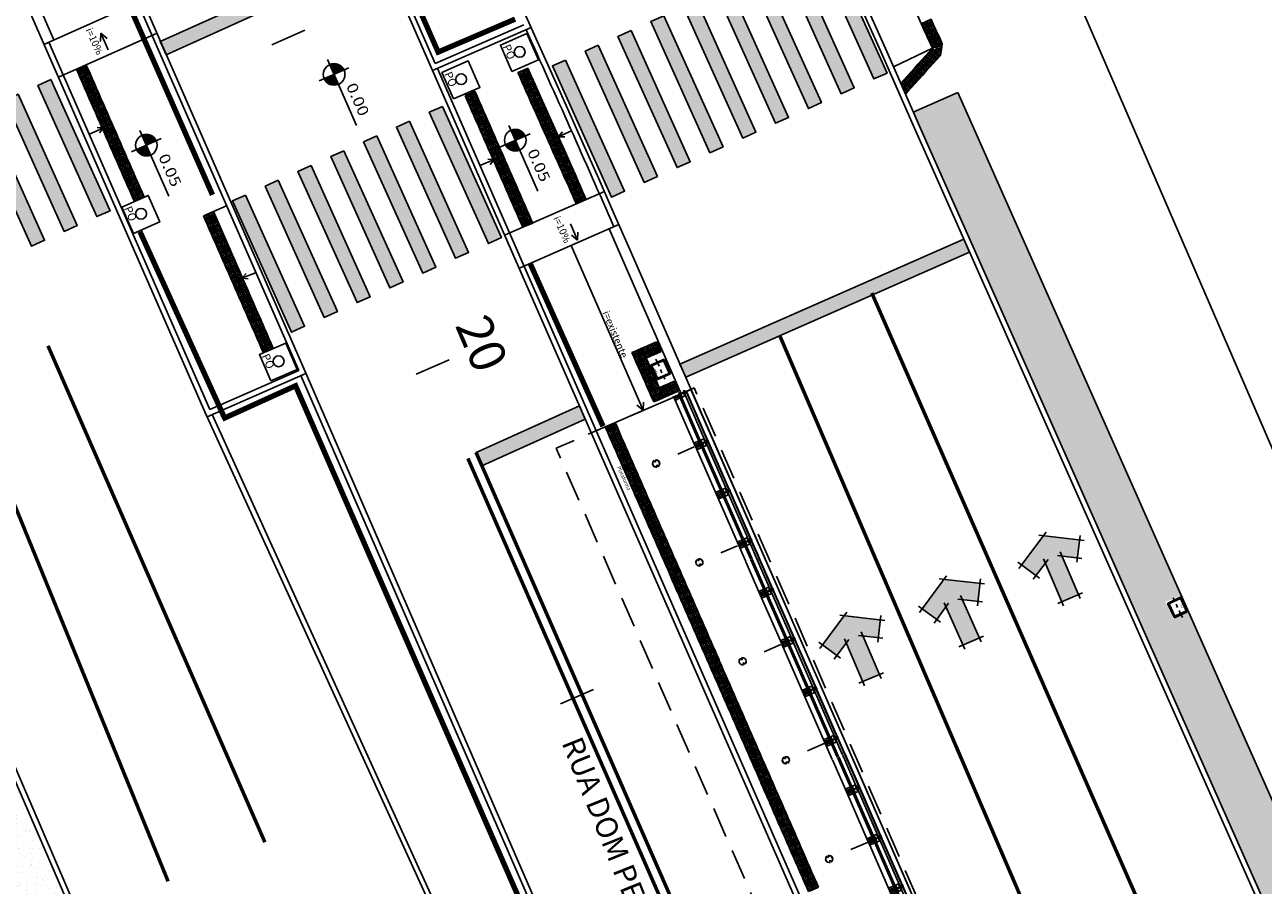
# Model space of a CAD drawing. Extents: x 179151 to 180127, y 1672771 to 1674375.
# Drawn here: x 179787 to 179822, y 1673643 to 1673667 of the extents above; entities that cross this region are included whole.
import ezdxf

# ---------------------------------------------------------------- set-up
doc = ezdxf.new("R2010")
doc.units = 0
doc.header["$LTSCALE"] = 1.7
doc.header["$MEASUREMENT"] = 0
for name, pattern in [('ACAD_ISO03W100', [30, 12, -18]), ('ACAD_ISO04W100', [30.5, 24, -3, 0.5, -3]), ('CENTER', [2, 1.25, -0.25, 0.25, -0.25]), ('DASHDOT', [1.1, 0.8, -0.15, 0, -0.15]), ('DASHED2', [0.375, 0.25, -0.125]), ('HIDDEN', [0.375, 0.25, -0.125]), ('PHANTOMX2', [5, 2.5, -0.5, 0.5, -0.5, 0.5, -0.5])]:
    doc.linetypes.add(name, pattern=pattern)
doc.layers.get('0').update_dxf_attribs({"linetype": 'CONTINUOUS'})
for name, color, linetype in [('A-CORTE', 1, 'CONTINUOUS'), ('A-EIXO', 1, 'DASHDOT'), ('A-EL', 1, 'CONTINUOUS'), ('A-ELEV', 1, 'CONTINUOUS'), ('A-PAG', 10, 'CONTINUOUS'), ('A-PROJ1', 1, 'HIDDEN'), ('a_Canteiro', 3, 'CONTINUOUS'), ('a_Existente', 7, 'CONTINUOUS'), ('a_Hachuras', 1, 'CONTINUOUS'), ('a_Lixeira', 2, 'CONTINUOUS'), ('a_Observacoes_Pr', 1, 'CONTINUOUS'), ('a_Observações', 2, 'CONTINUOUS'), ('a_Obstaculos', 2, 'CONTINUOUS'), ('a_Piso', 10, 'CONTINUOUS'), ('dpb', 7, 'CONTINUOUS'), ('GRADIL', 150, 'PHANTOMX2'), ('Piso', 10, 'CONTINUOUS'), ('RO-EIXO', 1, 'CONTINUOUS'), ('RO-ESTACA', 1, 'CONTINUOUS'), ('sinhor', 7, 'CONTINUOUS')]:
    doc.layers.add(name, color=color, linetype=linetype)
doc.layers.get('RO-EIXO').off()
doc.styles.add('Esc50', font='romans.shx', dxfattribs={"height": 0.2})
doc.styles.add('L100', font='simplex', dxfattribs={"height": 1.25})
doc.styles.add('L80', font='simplex', dxfattribs={"height": 1})
doc.styles.add('REGUA60', font='romans.shx', dxfattribs={"width": 1.4})
doc.styles.add('Roman25', font='romans.shx', dxfattribs={"height": 0.04})
doc.styles.add('Roman50', font='romans.shx', dxfattribs={"height": 0.1})
pattern_1 = [(27.836969479, (0, 0), (0.05226483581, 0.38201191989), [0, -0.304, 0, -0.34, 0, -0.325]), (357.83696948, (0, 0), (0.44367473855, 0.49700849729), [0, -0.164, 0, -0.274, 0, -0.105]), (317.836969479, (-0.2425, 0.0413), (0.61418164904, -0.10342806382), [0, -0.1, 0, -0.36, 0, -0.47]), (307.83696948, (-0.2425, 0.0413), (0.6221592772, 0.07212694501), [0, -0.05, 0, -0.236, 0, -0.27])]

# ---------------------------------------------------------------- blocks, each defined once
blk = doc.blocks.new('ESTACA')
at = {"layer": 'RO-ESTACA'}
blk.add_line((0, -0.5), (0, 0.5), dxfattribs=at)
blk = doc.blocks.new('A$C7C270443')
at = {"layer": 'a_Hachuras'}
h = blk.add_hatch(color=252, dxfattribs=at)
h.paths.add_polyline_path([(7.658, 7.098), (7.294, 6.934), (8.937, 3.287), (9.302, 3.451)])
h.paths.add_polyline_path([(6.747, 6.687), (6.382, 6.523), (8.025, 2.876), (8.39, 3.04)])
h.paths.add_polyline_path([(5.835, 6.276), (5.47, 6.112), (7.114, 2.465), (7.478, 2.629)])
h.paths.add_polyline_path([(4.923, 5.865), (4.559, 5.701), (6.202, 2.054), (6.567, 2.219)])
h.paths.add_polyline_path([(4.011, 5.455), (3.647, 5.29), (5.29, 1.643), (5.655, 1.808)])
h.paths.add_polyline_path([(3.1, 5.044), (2.735, 4.879), (4.378, 1.233), (4.743, 1.397)])
h.paths.add_polyline_path([(2.188, 4.633), (1.823, 4.469), (3.467, 0.822), (3.831, 0.986)])
h.paths.add_polyline_path([(1.276, 4.222), (0.912, 4.058), (2.555, 0.411), (2.92, 0.575)])
h.paths.add_polyline_path([(0.365, 3.811), (0, 3.647), (1.643, 0), (2.008, 0.164)])
at = {"layer": 'sinhor', "linetype": 'Continuous', "ltscale": 0.1, "flags": 128}
for points in [[(7.658, 7.098), (7.294, 6.934), (8.937, 3.287), (9.302, 3.451)], [(6.747, 6.687), (6.382, 6.523), (8.025, 2.876), (8.39, 3.04)], [(5.835, 6.276), (5.47, 6.112), (7.114, 2.465), (7.478, 2.629)], [(4.923, 5.865), (4.559, 5.701), (6.202, 2.054), (6.567, 2.219)], [(4.011, 5.455), (3.647, 5.29), (5.29, 1.643), (5.655, 1.808)], [(3.1, 5.044), (2.735, 4.879), (4.378, 1.233), (4.743, 1.397)], [(2.188, 4.633), (1.823, 4.469), (3.467, 0.822), (3.831, 0.986)], [(1.276, 4.222), (0.912, 4.058), (2.555, 0.411), (2.92, 0.575)], [(0.365, 3.811), (0, 3.647), (1.643, 0), (2.008, 0.164)]]:
    blk.add_lwpolyline(points, close=True, dxfattribs=at)
blk = doc.blocks.new('Seta_Sent')
at = {"layer": 'a_Observações'}
blk.add_hatch(color=253, dxfattribs=at).paths.add_polyline_path([(1.382, -0.876), (1.887, 0), (1.382, 0.876), (0.949, 0.626), (1.166, 0.25), (0, 0.25), (0, -0.25), (1.166, -0.25), (0.949, -0.626)])
at = {"layer": 'a_Observações', "color": 7}
for p, q in [((0.84, 0.563), (1.49, 0.938)), ((1.228, 0.142), (0.886, 0.734)), ((1.95, -0.108), (1.319, 0.984)), ((0, 0.375), (0, -0.375)), ((1.291, 0.25), (-0.125, 0.25)), ((1.95, 0.108), (1.319, -0.984)), ((1.291, -0.25), (-0.125, -0.25)), ((1.228, -0.142), (0.886, -0.734)), ((0.84, -0.563), (1.49, -0.938))]:
    blk.add_line(p, q, dxfattribs=at)
blk = doc.blocks.new('A$C641E5A1E')
at = {"layer": 'Piso'}
for p, q in [((0, 0.15), (0.15, 0.15)), ((0, 0.15), (0, 0)), ((0.15, 0.15), (0.15, 0)), ((0, 0), (0.15, 0))]:
    blk.add_line(p, q, dxfattribs=at)
for centre in [(0.025, 0.125), (0.025, 0.075), (0.025, 0.025), (0.075, 0.125), (0.075, 0.075), (0.075, 0.025), (0.125, 0.125), (0.125, 0.075), (0.125, 0.025)]:
    blk.add_circle(centre, 0.011, dxfattribs=at)
blk = doc.blocks.new('Ladr_30')
at = {"layer": 'a_Piso', "rotation": 90}
for p in [(0.15, 0.15), (0.15, 0), (0.3, 0.15), (0.3, 0)]:
    blk.add_blockref('A$C641E5A1E', p, dxfattribs=at)
blk = doc.blocks.new('A$C402124FB')
at = {"layer": 'a_Existente'}
blk.add_lwpolyline([(0.795, 0), (0, 0.089), (0.089, 0.884), (0.884, 0.795)], close=True, dxfattribs=at)
blk.add_circle((0.429, 0.458), 0.15, dxfattribs=at)
at = {"layer": 'a_Observações', "style": 'L80'}
blk.add_text('PO', height=0.224, rotation=353.3751, dxfattribs=at).set_placement((0.06, 0.12))
blk = doc.blocks.new('NIVELPB')
at = {"color": 0, "linetype": 'ByBlock'}
for p, q in [((0, -2.25), (0, 2.25)), ((-2.25, 0), (7.75, 0))]:
    blk.add_line(p, q, dxfattribs=at)
at = {"color": 2, "linetype": 'ByBlock', "const_width": 1.5}
for points in [[(-0.75, 0, -0.414214), (0, 0.75, -0.618034)], [(0, -0.75, 0.414214), (0.75, 0, 0.618034)]]:
    blk.add_lwpolyline(points, format="xyb", dxfattribs=at)
at = {"color": 2}
blk.add_circle((0, 0), 1.5, dxfattribs=at)
at = {"color": 0, "linetype": 'ByBlock'}
blk.add_point((0, 0), dxfattribs=at)
at = {"layer": 'A-EL', "const_width": 1.5}
blk.add_lwpolyline([(3.68, 6.87), (3.68, 6.87, 1)], format="xyb", dxfattribs=at)
at = {"color": 2, "linetype": 'ByBlock', "style": 'REGUA60', "width": 1.2}
blk.add_attdef('COTAPISO', (2.12, 0.85), '', height=1.5, dxfattribs=at)
blk = doc.blocks.new('PPB')
at = {"layer": 'A-CORTE'}
for p, q in [((1.278, 4.564), (1.278, 4.593)), ((1.278, 4.564), (1.307, 4.564)), ((1.278, 4.561), (1.309, 4.561)), ((1.278, 4.556), (1.278, 4.561)), ((1.278, 4.556), (1.314, 4.556)), ((1.283, 4.569), (1.283, 4.599)), ((1.283, 4.569), (1.307, 4.569)), ((1.307, 4.564), (1.307, 4.569)), ((1.309, 4.561), (1.309, 4.599)), ((1.314, 4.556), (1.314, 4.593)), ((1.278, 4.444), (1.314, 4.444)), ((1.278, 4.444), (1.278, 4.439)), ((1.278, 4.439), (1.309, 4.439)), ((1.278, 4.436), (1.278, 4.407)), ((1.278, 4.436), (1.307, 4.436)), ((1.283, 4.431), (1.283, 4.401)), ((1.283, 4.431), (1.307, 4.431)), ((1.307, 4.436), (1.307, 4.431)), ((1.309, 4.439), (1.309, 4.401)), ((1.314, 4.444), (1.314, 4.407)), ((1.278, 1.569), (1.278, 1.593)), ((1.278, 1.431), (1.278, 1.407)), ((1.283, 1.569), (1.283, 1.599)), ((1.283, 1.569), (1.307, 1.569)), ((1.283, 1.564), (1.309, 1.564)), ((1.283, 1.436), (1.309, 1.436)), ((1.283, 1.431), (1.309, 1.431)), ((1.283, 1.431), (1.283, 1.401)), ((1.309, 1.431), (1.309, 1.401)), ((1.314, 1.569), (1.314, 1.593)), ((1.314, 1.431), (1.314, 1.407))]:
    blk.add_line(p, q, dxfattribs=at)
for points in [[(2.663, 5.95), (2.672, 5.95), (2.672, 5.995), (2.804, 5.995), (2.804, 5.95), (2.813, 5.95), (2.813, 6.05), (2.804, 6.05), (2.804, 6.005), (2.672, 6.005), (2.672, 6.05), (2.663, 6.05)], [(2.859, 4.506), (2.859, 4.994), (2.869, 4.994), (2.869, 4.506)], [(2.663, 4.55), (2.672, 4.55), (2.672, 4.505), (2.804, 4.505), (2.804, 4.55), (2.813, 4.55), (2.813, 4.45), (2.804, 4.45), (2.804, 4.495), (2.672, 4.495), (2.672, 4.45), (2.663, 4.45)], [(2.859, 3.006), (2.859, 4.494), (2.869, 4.494), (2.869, 3.006)], [(2.663, 2.95), (2.672, 2.95), (2.672, 2.995), (2.804, 2.995), (2.804, 2.95), (2.813, 2.95), (2.813, 3.05), (2.804, 3.05), (2.804, 3.005), (2.672, 3.005), (2.672, 3.05), (2.663, 3.05)], [(2.859, 2.994), (2.859, 1.493), (2.869, 1.493), (2.869, 2.994)], [(2.663, 1.45), (2.672, 1.45), (2.672, 1.495), (2.804, 1.495), (2.804, 1.45), (2.813, 1.45), (2.813, 1.55), (2.804, 1.55), (2.804, 1.505), (2.672, 1.505), (2.672, 1.55), (2.663, 1.55)], [(2.859, 1.481), (2.859, 1.506), (2.869, 1.506), (2.869, 1.481)], [(2.663, -0.05), (2.672, -0.05), (2.672, -0.005), (2.804, -0.005), (2.804, -0.05), (2.813, -0.05), (2.813, 0.05), (2.804, 0.05), (2.804, 0.005), (2.672, 0.005), (2.672, 0.05), (2.663, 0.05)]]:
    blk.add_lwpolyline(points, close=True, dxfattribs=at)
for points in [[(2.851, 6.022), (2.851, 6), (2.876, 6), (2.876, 6.023)], [(2.851, 5.978), (2.851, 6), (2.876, 6), (2.876, 5.977)], [(2.859, 6), (2.859, 5.006), (2.869, 5.006), (2.869, 6)], [(2.851, 4.522), (2.851, 4.5), (2.876, 4.5), (2.876, 4.523)], [(2.851, 4.478), (2.851, 4.5), (2.876, 4.5), (2.876, 4.477)], [(2.851, 3.022), (2.851, 3), (2.876, 3), (2.876, 3.023)], [(2.851, 2.978), (2.851, 3), (2.876, 3), (2.876, 2.977)], [(2.851, 1.522), (2.851, 1.5), (2.876, 1.5), (2.876, 1.523)], [(2.851, 1.478), (2.851, 1.5), (2.876, 1.5), (2.876, 1.477)], [(2.859, 0), (2.859, 1.494), (2.869, 1.494), (2.869, 0)], [(2.851, 0.022), (2.851, 0), (2.876, 0), (2.876, 0.023)]]:
    blk.add_lwpolyline(points, dxfattribs=at)
for centre, radius, start, end in [((1.296, 4.5), 0.1, 97.4593, 262.5407), ((1.296, 4.5), 0.095, 100.9111, 259.0889), ((1.296, 4.5), 0.1, 277.4593, 82.5407), ((1.296, 4.5), 0.095, 280.9111, 79.0889), ((1.296, 1.5), 0.1, 97.4593, 262.5407), ((1.296, 1.5), 0.095, 100.9111, 259.0889), ((1.283, 1.569), 0.005, 180, 270), ((1.283, 1.431), 0.005, 90, 180), ((1.296, 1.5), 0.1, 277.4593, 82.5407), ((1.309, 1.569), 0.005, 270, 0), ((1.309, 1.431), 0.005, 360, 90), ((1.296, 1.5), 0.095, 280.9111, 79.0889)]:
    blk.add_arc(centre, radius, start, end, dxfattribs=at)
at = {"layer": 'A-EIXO'}
for p, q in [((2.565, 6), (2.768, 6)), ((2.455, 4.5), (1.951, 4.5)), ((2.565, 4.5), (2.768, 4.5)), ((2.455, 1.5), (1.951, 1.5)), ((2.455, 1.5), (1.951, 1.5)), ((2.455, 1.5), (1.951, 1.5)), ((2.565, 0), (2.768, 0))]:
    blk.add_line(p, q, dxfattribs=at)
at = {"layer": 'A-ELEV'}
for p, q in [((2.486, 6.005), (2.636, 6.005)), ((2.486, 6), (2.486, 5.005)), ((2.486, 5.995), (2.636, 5.995)), ((2.616, 6.005), (2.616, 5.995)), ((2.62, 5.995), (2.62, 6.005)), ((2.636, 6), (2.636, 5.005)), ((2.636, 5.95), (2.66, 5.95)), ((2.679, 6.005), (2.799, 6.005)), ((2.679, 6.005), (2.799, 6.005)), ((2.679, 5.995), (2.799, 5.995)), ((2.679, 5.995), (2.799, 5.995)), ((2.679, 5.005), (2.679, 5.995)), ((2.779, 6.005), (2.779, 5.995)), ((2.783, 5.995), (2.783, 6.005)), ((2.799, 5.005), (2.799, 5.995)), ((3.01, 0), (3.01, 6)), ((2.799, 5.015), (2.799, 5.211)), ((2.486, 1.505), (2.486, 4.995)), ((2.636, 1.505), (2.636, 4.995)), ((2.679, 4.995), (2.679, 1.505)), ((2.799, 4.995), (2.799, 1.505)), ((2.799, 4.985), (2.799, 4.789)), ((2.486, 4.505), (2.636, 4.505)), ((2.486, 4.495), (2.636, 4.495)), ((2.616, 4.505), (2.616, 4.495)), ((2.62, 4.495), (2.62, 4.505)), ((2.636, 4.55), (2.66, 4.55)), ((2.679, 4.505), (2.799, 4.505)), ((2.679, 4.505), (2.799, 4.505)), ((2.679, 4.495), (2.799, 4.495)), ((2.679, 4.495), (2.799, 4.495)), ((2.779, 4.505), (2.779, 4.495)), ((2.783, 4.495), (2.783, 4.505)), ((2.636, 4.45), (2.66, 4.45)), ((2.486, 3.005), (2.636, 3.005)), ((2.486, 2.995), (2.636, 2.995)), ((2.616, 3.005), (2.616, 2.995)), ((2.62, 2.995), (2.62, 3.005)), ((2.636, 3.05), (2.66, 3.05)), ((2.636, 2.95), (2.66, 2.95)), ((2.679, 3.005), (2.799, 3.005)), ((2.679, 3.005), (2.799, 3.005)), ((2.679, 2.995), (2.799, 2.995)), ((2.679, 2.995), (2.799, 2.995)), ((2.779, 3.005), (2.779, 2.995)), ((2.783, 2.995), (2.783, 3.005)), ((2.486, 1.505), (2.636, 1.505)), ((2.486, 1.495), (2.636, 1.495)), ((2.486, 1.495), (2.486, 0.005)), ((2.616, 1.495), (2.616, 1.505)), ((2.62, 1.505), (2.62, 1.495)), ((2.636, 1.55), (2.66, 1.55)), ((2.636, 1.495), (2.636, 0.005)), ((2.636, 1.45), (2.66, 1.45)), ((2.679, 1.505), (2.799, 1.505)), ((2.679, 1.505), (2.799, 1.505)), ((2.679, 1.495), (2.799, 1.495)), ((2.679, 1.495), (2.799, 1.495)), ((2.679, 0.005), (2.679, 1.495)), ((2.799, 1.515), (2.799, 1.711)), ((2.799, 0), (2.799, 1.495)), ((2.486, 0.005), (2.636, 0.005)), ((2.616, 0.005), (2.616, -0.005)), ((2.62, -0.005), (2.62, 0.005)), ((2.636, 0.05), (2.66, 0.05)), ((2.679, 0.005), (2.799, 0.005)), ((2.679, 0.005), (2.799, 0.005)), ((2.779, 0.005), (2.779, -0.005)), ((2.783, -0.005), (2.783, 0.005)), ((2.679, -0.005), (2.799, -0.005)), ((2.679, -0.005), (2.799, -0.005))]:
    blk.add_line(p, q, dxfattribs=at)
for points in [[(2.818, 5.975), (2.847, 5.975), (2.847, 6.025), (2.818, 6.025)], [(2.818, 4.525), (2.847, 4.525), (2.847, 4.475), (2.818, 4.475)], [(2.818, 2.975), (2.847, 2.975), (2.847, 3.025), (2.818, 3.025)], [(2.818, 1.475), (2.847, 1.475), (2.847, 1.525), (2.818, 1.525)], [(2.818, -0.025), (2.847, -0.025), (2.847, 0.025), (2.818, 0.025)]]:
    blk.add_lwpolyline(points, close=True, dxfattribs=at)
for centre, start, end in [((1.296, 4.569), 0, 180), ((1.296, 4.431), 180, 0), ((1.296, 1.569), 0, 180), ((1.296, 1.431), 180, 0)]:
    blk.add_arc(centre, 0.00896, start, end, dxfattribs=at)
at = {"layer": 'A-PAG'}
for p, q in [((1.296, 4.535), (1.296, 4.581)), ((1.296, 4.465), (1.296, 4.419)), ((2.565, 3), (2.768, 3)), ((1.296, 1.535), (1.296, 1.581)), ((1.296, 1.465), (1.296, 1.419))]:
    blk.add_line(p, q, dxfattribs=at)
at = {"layer": 'A-PROJ1'}
for p, q in [((2.503, 5.9), (2.503, 5.982)), ((2.62, 5.9), (2.503, 5.9)), ((2.506, 5.9), (2.506, 5.982)), ((2.506, 5.95), (2.62, 5.95)), ((2.616, 5.9), (2.616, 5.982)), ((2.62, 5.9), (2.62, 5.985)), ((2.62, 5.95), (2.636, 5.95)), ((2.696, 5.9), (2.696, 5.982)), ((2.783, 5.9), (2.696, 5.9)), ((2.7, 5.9), (2.7, 5.982)), ((2.779, 5.9), (2.779, 5.982)), ((2.783, 5.9), (2.783, 5.985)), ((2.62, 4.6), (2.503, 4.6)), ((2.503, 4.6), (2.503, 4.498)), ((2.503, 4.4), (2.503, 4.482)), ((2.506, 4.6), (2.506, 4.498)), ((2.506, 4.55), (2.62, 4.55)), ((2.506, 4.4), (2.506, 4.482)), ((2.616, 4.6), (2.616, 4.498)), ((2.616, 4.4), (2.616, 4.482)), ((2.62, 4.6), (2.62, 4.498)), ((2.62, 4.55), (2.636, 4.55)), ((2.62, 4.4), (2.62, 4.485)), ((2.696, 4.6), (2.696, 4.498)), ((2.783, 4.6), (2.696, 4.6)), ((2.696, 4.4), (2.696, 4.482)), ((2.7, 4.6), (2.7, 4.498)), ((2.7, 4.4), (2.7, 4.482)), ((2.779, 4.6), (2.779, 4.498)), ((2.779, 4.4), (2.779, 4.482)), ((2.783, 4.6), (2.783, 4.498)), ((2.783, 4.4), (2.783, 4.485)), ((2.62, 4.4), (2.503, 4.4)), ((2.506, 4.45), (2.62, 4.45)), ((2.62, 4.45), (2.636, 4.45)), ((2.783, 4.4), (2.696, 4.4)), ((2.503, 3.1), (2.503, 2.998)), ((2.62, 3.1), (2.503, 3.1)), ((2.506, 3.1), (2.506, 2.998)), ((2.616, 3.1), (2.616, 2.998)), ((2.62, 3.1), (2.62, 2.998)), ((2.783, 3.1), (2.696, 3.1)), ((2.696, 3.1), (2.696, 2.998)), ((2.7, 3.1), (2.7, 2.998)), ((2.779, 3.1), (2.779, 2.998)), ((2.783, 3.1), (2.783, 2.998)), ((2.503, 2.9), (2.503, 2.982)), ((2.62, 2.9), (2.503, 2.9)), ((2.506, 3.05), (2.62, 3.05)), ((2.506, 2.9), (2.506, 2.982)), ((2.506, 2.95), (2.62, 2.95)), ((2.616, 2.9), (2.616, 2.982)), ((2.62, 3.05), (2.636, 3.05)), ((2.62, 2.9), (2.62, 2.985)), ((2.62, 2.95), (2.636, 2.95)), ((2.696, 2.9), (2.696, 2.982)), ((2.783, 2.9), (2.696, 2.9)), ((2.7, 2.9), (2.7, 2.982)), ((2.779, 2.9), (2.779, 2.982)), ((2.783, 2.9), (2.783, 2.985)), ((2.47, 1.55), (2.62, 1.55)), ((2.47, 1.45), (2.62, 1.45)), ((2.503, 1.6), (2.503, 1.505)), ((2.62, 1.6), (2.503, 1.6)), ((2.503, 1.4), (2.503, 1.502)), ((2.62, 1.4), (2.503, 1.4)), ((2.506, 1.6), (2.506, 1.505)), ((2.506, 1.4), (2.506, 1.502)), ((2.616, 1.6), (2.616, 1.505)), ((2.616, 1.4), (2.616, 1.502)), ((2.62, 1.6), (2.62, 1.505)), ((2.62, 1.55), (2.636, 1.55)), ((2.62, 1.4), (2.62, 1.502)), ((2.62, 1.45), (2.636, 1.45)), ((2.696, 1.6), (2.696, 1.505)), ((2.783, 1.6), (2.696, 1.6)), ((2.696, 1.4), (2.696, 1.495)), ((2.783, 1.4), (2.696, 1.4)), ((2.7, 1.6), (2.7, 1.505)), ((2.7, 1.4), (2.7, 1.495)), ((2.779, 1.6), (2.779, 1.505)), ((2.779, 1.4), (2.779, 1.502)), ((2.783, 1.6), (2.783, 1.505)), ((2.783, 1.4), (2.783, 1.502)), ((2.503, 0.1), (2.503, -0.002)), ((2.62, 0.1), (2.503, 0.1)), ((2.506, 0.1), (2.506, -0.002)), ((2.506, 0.05), (2.62, 0.05)), ((2.616, 0.1), (2.616, -0.002)), ((2.62, 0.1), (2.62, -0.002)), ((2.62, 0.05), (2.636, 0.05)), ((2.783, 0.1), (2.696, 0.1)), ((2.696, 0.1), (2.696, -0.002)), ((2.7, 0.1), (2.7, -0.002)), ((2.779, 0.1), (2.779, -0.002)), ((2.783, 0.1), (2.783, -0.002))]:
    blk.add_line(p, q, dxfattribs=at)
blk = doc.blocks.new('Lixeira_Est')
at = {"layer": 'a_Obstaculos', "color": 1, "linetype": 'CENTER', "ltscale": 0.1}
blk.add_line((-0.313, -0.21), (0.289, -0.21), dxfattribs=at)
at = {"layer": 'a_Obstaculos'}
for points in [[(0.225, -0.185), (0.225, -0.03, 0.414214), (0.195, 0), (-0.195, 0, 0.414214), (-0.225, -0.03), (-0.225, -0.185)], [(0.225, -0.185), (0.225, -0.39, -0.414214), (0.195, -0.42), (-0.195, -0.42, -0.414214), (-0.225, -0.39), (-0.225, -0.185)]]:
    blk.add_lwpolyline(points, format="xyb", dxfattribs=at)
at = {"layer": 'a_Obstaculos', "color": 1}
for points in [[(0.195, -0.185), (0.195, -0.03), (-0.195, -0.03), (-0.195, -0.185)], [(0.195, -0.185), (0.195, -0.39), (-0.195, -0.39), (-0.195, -0.185)], [(0.19, -0.185), (0.19, -0.035), (-0.19, -0.035), (-0.19, -0.185)], [(0.19, -0.185), (0.19, -0.385), (-0.19, -0.385), (-0.19, -0.185)]]:
    blk.add_lwpolyline(points, dxfattribs=at)
at = {"layer": 'a_Piso', "color": 40}
blk.add_line((0.193, -0.446), (0.107, -0.446), dxfattribs=at)
at = {"layer": 'a_Piso', "rotation": 269.9999999949974}
for p in [(-0.75, 0.004), (-0.6, 0.004), (0.45, -0.596), (0.6, -0.596)]:
    blk.add_blockref('A$C641E5A1E', p, dxfattribs=at)
at = {"layer": 'a_Piso', "linetype": 'Continuous', "ltscale": 0.1, "rotation": 180}
for p in [(0.75, 0.004), (-0.45, -0.146), (0.75, -0.296), (-0.45, -0.446), (-0.15, -0.446), (0.15, -0.446), (0.45, -0.446)]:
    blk.add_blockref('Ladr_30', p, dxfattribs=at)
at = {"layer": 'a_Observações', "style": 'Roman25'}
blk.add_text('DMLU', height=0.04, rotation=360, dxfattribs=at).set_placement((-0.072, -0.362))
blk = doc.blocks.new('Seta')
at = {"layer": 'a_Observações'}
for q in [(-0.1, 0.3), (0, 0), (0.1, 0.3)]:
    blk.add_line((0, 0.5), q, dxfattribs=at)
blk = doc.blocks.new('Lixeira')
at = {"layer": 'a_Obstaculos', "color": 1, "linetype": 'CENTER', "ltscale": 0.1}
blk.add_line((-0.313, 0.21), (0.289, 0.21), dxfattribs=at)
at = {"layer": 'a_Obstaculos'}
for points in [[(0.225, 0.235), (0.225, 0.39, 0.414214), (0.195, 0.42), (-0.195, 0.42, 0.414214), (-0.225, 0.39), (-0.225, 0.235)], [(0.225, 0.235), (0.225, 0.03, -0.414214), (0.195, 0), (-0.195, 0, -0.414214), (-0.225, 0.03), (-0.225, 0.235)]]:
    blk.add_lwpolyline(points, format="xyb", dxfattribs=at)
for points in [[(0.195, 0.235), (0.195, 0.39), (-0.195, 0.39), (-0.195, 0.235)], [(0.19, 0.235), (0.19, 0.385), (-0.19, 0.385), (-0.19, 0.235)], [(0.195, 0.235), (0.195, 0.03), (-0.195, 0.03), (-0.195, 0.235)], [(0.19, 0.235), (0.19, 0.035), (-0.19, 0.035), (-0.19, 0.235)]]:
    blk.add_lwpolyline(points, dxfattribs=at)
at = {"layer": 'a_Observações', "style": 'Roman25'}
blk.add_text('DMLU', height=0.04, dxfattribs=at).set_placement((-0.072, 0.078))

msp = doc.modelspace()

# ---------------------------------------------------------------- hatches: boundary and pattern name
at = {"layer": 'a_Hachuras'}
for points in [[(179794.213, 1673667.081), (179794.049, 1673667.446), (179791.176, 1673666.153), (179791.337, 1673665.778)], [(179813.669, 1673660.295), (179813.507, 1673660.659), (179805.619, 1673657.183), (179805.779, 1673656.816)], [(179802.989, 1673655.657), (179802.825, 1673656.021), (179799.952, 1673654.728), (179800.113, 1673654.353)]]:
    msp.add_hatch(color=252, dxfattribs=at).paths.add_polyline_path(points)
h = msp.add_hatch(color=252, dxfattribs=at)
h.paths.add_polyline_path([(179788.14, 1673665.094), (179787.775, 1673664.929), (179789.418, 1673661.283), (179789.783, 1673661.447)])
h.paths.add_polyline_path([(179787.228, 1673664.683), (179786.863, 1673664.519), (179788.507, 1673660.872), (179788.871, 1673661.036)])
h.paths.add_polyline_path([(179786.316, 1673664.272), (179785.952, 1673664.108), (179787.595, 1673660.461), (179787.96, 1673660.625)])
h.paths.add_polyline_path([(179785.405, 1673663.861), (179785.04, 1673663.697), (179786.683, 1673660.05), (179787.048, 1673660.214)])
h.paths.add_polyline_path([(179784.493, 1673663.45), (179784.128, 1673663.286), (179785.772, 1673659.639), (179786.136, 1673659.804)])
h.paths.add_polyline_path([(179783.581, 1673663.04), (179783.217, 1673662.875), (179784.86, 1673659.228), (179785.225, 1673659.393)])
h.paths.add_polyline_path([(179782.67, 1673662.629), (179782.305, 1673662.464), (179783.948, 1673658.818), (179784.313, 1673658.982)])
h.paths.add_polyline_path([(179781.758, 1673662.218), (179781.393, 1673662.054), (179783.037, 1673658.407), (179783.401, 1673658.571)])
h.paths.add_polyline_path([(179780.846, 1673661.807), (179780.481, 1673661.643), (179782.125, 1673657.996), (179782.49, 1673658.16)])
h = msp.add_hatch(dxfattribs=at)
h.set_pattern_fill('AR-SAND', color=3, scale=0.2, angle=350.337, style=0)
h.set_pattern_definition(pattern_1)
h.paths.add_polyline_path([(179818.403, 1673650.006), (179819.221, 1673650.331), (179819.108, 1673650.572), (179819.548, 1673650.757), (179813.341, 1673664.732), (179812.104, 1673664.189, -0.00014), (179812.239, 1673663.883)])
h = msp.add_hatch(color=252, dxfattribs=at)
h.paths.add_polyline_path([(179799.016, 1673664.346), (179798.651, 1673664.182), (179800.294, 1673660.535), (179800.659, 1673660.7)])
h.paths.add_polyline_path([(179798.104, 1673663.936), (179797.739, 1673663.771), (179799.383, 1673660.124), (179799.747, 1673660.289)])
h.paths.add_polyline_path([(179797.192, 1673663.525), (179796.828, 1673663.36), (179798.471, 1673659.714), (179798.836, 1673659.878)])
h.paths.add_polyline_path([(179796.281, 1673663.114), (179795.916, 1673662.95), (179797.559, 1673659.303), (179797.924, 1673659.467)])
h.paths.add_polyline_path([(179795.369, 1673662.703), (179795.004, 1673662.539), (179796.648, 1673658.892), (179797.012, 1673659.056)])
h.paths.add_polyline_path([(179794.457, 1673662.292), (179794.093, 1673662.128), (179795.736, 1673658.481), (179796.101, 1673658.645)])
h.paths.add_polyline_path([(179793.546, 1673661.881), (179793.181, 1673661.717), (179794.824, 1673658.07), (179795.189, 1673658.235)])
h = msp.add_hatch(dxfattribs=at)
h.set_pattern_fill('AR-SAND', color=3, scale=0.2, angle=350.337, style=0)
h.set_pattern_definition(pattern_1)
h.paths.add_polyline_path([(179784.401, 1673651.952), (179783.593, 1673651.632), (179783.698, 1673651.397), (179783.248, 1673651.216), (179788.962, 1673637.978), (179790.141, 1673638.653)])
h = msp.add_hatch(dxfattribs=at)
h.set_pattern_fill('AR-SAND', color=3, scale=0.2, angle=350.337, style=0)
h.set_pattern_definition(pattern_1)
h.paths.add_polyline_path([(179819.759, 1673650.283), (179819.331, 1673650.094), (179819.221, 1673650.331), (179818.403, 1673650.006), (179827.207, 1673630.186), (179828.497, 1673630.612)])

# ---------------------------------------------------------------- linework, layer by layer
at = {"layer": 'a_Canteiro'}
msp.add_line((179812.104, 1673664.189), (179813.341, 1673664.732), dxfattribs=at)
msp.add_lwpolyline([(179813.341, 1673664.732), (179831.86, 1673623.04)], dxfattribs=at)
at = {"layer": 'a_Existente', "ltscale": 0.1}
for p, q in [((179817.063, 1673576.652), (179772.882, 1673679.021)), ((179787.943, 1673666.071), (179790.683, 1673667.292)), ((179788.35, 1673665.157), (179791.09, 1673666.379)), ((179801.48, 1673666.539), (179798.743, 1673665.341)), ((179801.48, 1673666.539), (179798.743, 1673665.341)), ((179801.28, 1673666.616), (179798.82, 1673665.538)), ((179793.021, 1673661.582), (179792.654, 1673661.421)), ((179805.651, 1673656.36), (179803.648, 1673660.941)), ((179828.055, 1673581.466), (179795.164, 1673657.062)), ((179795.224, 1673656.925), (179792.476, 1673655.721)), ((179795.026, 1673657.002), (179792.553, 1673655.919)), ((179795.026, 1673657.002), (179795.026, 1673657.002)), ((179811.274, 1673619.677), (179795.086, 1673656.864)), ((179805.926, 1673656.48), (179805.797, 1673656.424)), ((179826.68, 1673580.866), (179792.416, 1673655.858)), ((179792.553, 1673655.919), (179792.552, 1673655.921)), ((179809.43, 1673618.881), (179792.616, 1673655.782))]:
    msp.add_line(p, q, dxfattribs=at)
at = {"layer": 'a_Existente', "linetype": 'Continuous', "ltscale": 0.1}
for p, q in [((179812.636, 1673665.963), (179811.55, 1673665.449)), ((179812.636, 1673665.963), (179811.754, 1673664.986)), ((179803.522, 1673661.978), (179800.747, 1673660.764)), ((179803.923, 1673661.061), (179801.174, 1673659.859)), ((179803.177, 1673655.278), (179805.493, 1673656.286))]:
    msp.add_line(p, q, dxfattribs=at)
at = {"layer": 'a_Existente', "ltscale": 0.1}
for points in [[(179859.625, 1673563.16, 0.032939), (179848.926, 1673592.828), (179777.27, 1673758.293), (179768.45, 1673778.659)], [(179775.865, 1673716.069), (179776.874, 1673714.144, -0.01745), (179782.492, 1673702.445), (179798.743, 1673665.341)], [(179777.565, 1673713.139, -0.015823), (179782.63, 1673702.505), (179798.82, 1673665.538)]]:
    msp.add_lwpolyline(points, format="xyb", dxfattribs=at)
at = {"layer": 'a_Existente', "ltscale": 0.1, "flags": 128}
msp.add_lwpolyline([(179757.79, 1673771.316, 0.028693), (179780.729, 1673725.736, -0.029114), (179812.239, 1673663.883)], format="xyb", dxfattribs=at)
msp.add_lwpolyline([(179816.925, 1673576.592), (179772.744, 1673678.962), (179734.943, 1673761.416)], dxfattribs=at)
at = {"layer": 'a_Existente', "ltscale": 0.1}
for points in [[(179776.309, 1673699.737), (179795.026, 1673657.002)], [(179776.447, 1673699.797), (179795.164, 1673657.062)], [(179780.73, 1673682.539), (179792.416, 1673655.858)], [(179786.212, 1673670.77), (179788.217, 1673666.193)], [(179788.08, 1673666.132), (179792.553, 1673655.919)], [(179788.847, 1673665.378), (179790.457, 1673661.702)], [(179798.743, 1673665.341), (179822.012, 1673612.213)], [(179798.88, 1673665.401), (179822.089, 1673612.41)], [(179799.648, 1673664.645), (179801.251, 1673660.985)], [(179812.102, 1673663.822), (179848.16, 1673582.65)], [(179812.239, 1673663.883), (179848.297, 1673582.711)], [(179792.654, 1673661.421), (179794.319, 1673657.62)], [(179804.225, 1673660.371), (179824.76, 1673613.416)]]:
    msp.add_lwpolyline(points, dxfattribs=at)
at = {"layer": 'a_Existente'}
msp.add_lwpolyline([(179812.636, 1673665.963, -0.005025), (179811, 1673669.647, -0.008144)], format="xyb", dxfattribs=at)
msp.add_lwpolyline([(179790.43, 1673660.817), (179790.109, 1673661.55), (179790.842, 1673661.871), (179791.163, 1673661.138)], close=True, dxfattribs=at)
at = {"layer": 'a_Existente', "linetype": 'DASHED2', "ltscale": 2, "flags": 128}
msp.add_lwpolyline([(179816.604, 1673621.858), (179802.179, 1673654.842), (179806.018, 1673656.52), (179820.453, 1673623.513), (179816.604, 1673621.858)], dxfattribs=at)
at = {"layer": 'a_Existente'}
msp.add_circle((179790.643, 1673661.363), 0.15, dxfattribs=at)
at = {"layer": 'a_Existente', "ltscale": 0.1}
for centre, radius, start, end in [((179265.767, 1673424.445), 596.475, 23.660711, 30.330934), ((179265.729, 1673424.427), 587.918, 23.660832, 30.335397), ((179265.729, 1673424.427), 587.768, 23.734298, 24.31896), ((179265.729, 1673424.427), 587.368, 23.831921, 24.221862)]:
    msp.add_arc(centre, radius, start, end, dxfattribs=at)
at = {"layer": 'a_Hachuras', "color": 252, "const_width": 0.1, "flags": 128}
for points in [[(179819.017, 1673640.745), (179810.95, 1673659.16)], [(179816.283, 1673639.592), (179808.394, 1673657.971)]]:
    msp.add_lwpolyline(points, dxfattribs=at)
at = {"layer": 'a_Observações'}
for q in [(179802.593, 1673660.48), (179804.425, 1673656.042), (179804.608, 1673656.122)]:
    msp.add_line((179804.596, 1673655.899), q, dxfattribs=at)
at = {"layer": 'dpb', "color": 252, "linetype": 'ACAD_ISO03W100', "ltscale": 0.1, "const_width": 0.1, "flags": 128}
for points in [[(179794.085, 1673643.893), (179788.057, 1673657.691)], [(179791.395, 1673642.805), (179785.645, 1673656.913)]]:
    msp.add_lwpolyline(points, dxfattribs=at)
at = {"layer": 'dpb', "color": 252, "const_width": 0.1}
for points in [[(179799.726, 1673654.562), (179814.838, 1673620.035)], [(179799.952, 1673654.728), (179815.1, 1673620.12)]]:
    msp.add_lwpolyline(points, dxfattribs=at)
at = {"layer": 'GRADIL', "ltscale": 0.2, "const_width": 0.15, "flags": 128}
for points in [[(179801.038, 1673666.773), (179798.899, 1673665.857), (179780.337, 1673707.996)], [(179788.322, 1673671.687), (179792.628, 1673661.888)], [(179790.613, 1673660.864), (179792.966, 1673655.681)], [(179801.454, 1673659.985), (179803.481, 1673655.455)], [(179792.902, 1673655.656), (179794.937, 1673656.581), (179810.909, 1673619.938)]]:
    msp.add_lwpolyline(points, dxfattribs=at)
at = {"layer": 'Piso'}
for p, q in [((179812.735, 1673665.948), (179812.746, 1673666.013)), ((179812.884, 1673665.925), (179812.909, 1673666.087)), ((179812.725, 1673665.883), (179812.735, 1673665.948)), ((179812.735, 1673665.948), (179812.884, 1673665.925)), ((179812.735, 1673665.948), (179812.884, 1673665.925)), ((179812.859, 1673665.762), (179812.884, 1673665.925)), ((179788.847, 1673665.379), (179789.121, 1673665.501)), ((179788.847, 1673665.379), (179788.892, 1673665.275)), ((179788.892, 1673665.275), (179789.03, 1673665.335)), ((179788.984, 1673665.44), (179789.03, 1673665.335)), ((179789.03, 1673665.335), (179789.167, 1673665.395)), ((179789.121, 1673665.501), (179789.167, 1673665.395)), ((179811.753, 1673664.988), (179811.832, 1673665.075)), ((179811.754, 1673664.986), (179811.886, 1673664.688)), ((179811.832, 1673665.075), (179811.943, 1673664.974)), ((179811.842, 1673664.863), (179811.943, 1673664.974)), ((179811.786, 1673664.914), (179811.842, 1673664.863)), ((179811.786, 1673664.914), (179811.842, 1673664.863)), ((179811.819, 1673664.838), (179811.842, 1673664.863)), ((179811.842, 1673664.863), (179811.953, 1673664.762)), ((179811.886, 1673664.688), (179811.953, 1673664.762)), ((179802.838, 1673661.784), (179802.975, 1673661.845)), ((179802.975, 1673661.845), (179803.014, 1673661.756)), ((179802.701, 1673661.723), (179802.838, 1673661.784)), ((179802.701, 1673661.723), (179802.74, 1673661.635)), ((179802.74, 1673661.635), (179803.014, 1673661.756)), ((179802.838, 1673661.784), (179802.877, 1673661.696)), ((179802.838, 1673661.784), (179802.877, 1673661.696)), ((179792.379, 1673661.301), (179792.654, 1673661.421)), ((179792.379, 1673661.301), (179792.419, 1673661.209)), ((179792.419, 1673661.209), (179792.557, 1673661.27)), ((179792.517, 1673661.361), (179792.557, 1673661.27)), ((179792.557, 1673661.27), (179792.694, 1673661.33)), ((179792.654, 1673661.421), (179792.694, 1673661.33)), ((179801.35, 1673661.133), (179801.487, 1673661.193)), ((179801.487, 1673661.193), (179801.526, 1673661.105)), ((179801.213, 1673661.073), (179801.35, 1673661.133)), ((179801.213, 1673661.073), (179801.251, 1673660.985)), ((179801.251, 1673660.985), (179801.526, 1673661.105)), ((179801.35, 1673661.133), (179801.389, 1673661.045))]:
    msp.add_line(p, q, dxfattribs=at)
for centre in [(179812.764, 1673665.968), (179812.813, 1673665.961), (179812.821, 1673666.01), (179812.863, 1673665.953), (179812.87, 1673666.003), (179812.878, 1673666.052), (179812.756, 1673665.919), (179812.798, 1673665.862), (179812.806, 1673665.911), (179812.84, 1673665.805), (179812.848, 1673665.854), (179812.855, 1673665.904), (179788.885, 1673665.353), (179788.905, 1673665.307), (179788.931, 1673665.373), (179788.951, 1673665.327), (179788.977, 1673665.393), (179788.996, 1673665.347), (179789.022, 1673665.413), (179789.042, 1673665.368), (179789.068, 1673665.433), (179789.088, 1673665.388), (179789.114, 1673665.454), (179789.134, 1673665.408), (179811.8, 1673665.003), (179811.803, 1673664.932), (179811.833, 1673665.04), (179811.837, 1673664.969), (179811.87, 1673665.006), (179811.874, 1673664.935), (179811.907, 1673664.973), (179811.84, 1673664.898), (179811.844, 1673664.828), (179811.881, 1673664.794), (179811.885, 1673664.724), (179811.918, 1673664.761), (179802.962, 1673661.812), (179802.734, 1673661.71), (179802.754, 1673661.664), (179802.779, 1673661.73), (179802.8, 1673661.685), (179802.825, 1673661.751), (179802.845, 1673661.705), (179802.871, 1673661.771), (179802.891, 1673661.725), (179802.916, 1673661.791), (179802.937, 1673661.746), (179802.982, 1673661.766), (179792.412, 1673661.288), (179792.432, 1673661.242), (179792.458, 1673661.308), (179792.478, 1673661.262), (179792.504, 1673661.328), (179792.524, 1673661.282), (179792.549, 1673661.348), (179792.569, 1673661.302), (179792.595, 1673661.368), (179792.615, 1673661.322), (179792.641, 1673661.388), (179792.661, 1673661.342), (179801.429, 1673661.14), (179801.475, 1673661.16), (179801.246, 1673661.06), (179801.266, 1673661.014), (179801.291, 1673661.08), (179801.311, 1673661.034), (179801.337, 1673661.1), (179801.357, 1673661.054), (179801.383, 1673661.12), (179801.403, 1673661.074), (179801.449, 1673661.094), (179801.495, 1673661.114)]:
    msp.add_circle(centre, 0.011, dxfattribs=at)
for centre, start, end in [((179812.772, 1673666.018), 168.514, 60.4126), ((179812.748, 1673665.87), 286.469, 169.2108), ((179811.766, 1673664.966), 278.4551, 129.0665), ((179811.807, 1673664.861), 304.3746, 103.147), ((179811.847, 1673664.757), 331.9137, 75.6079)]:
    msp.add_arc(centre, 0.011, start, end, dxfattribs=at)
at = {"layer": 'sinhor', "linetype": 'Continuous', "ltscale": 0.1, "flags": 128}
for points in [[(179794.213, 1673667.081), (179794.049, 1673667.446), (179791.176, 1673666.153), (179791.337, 1673665.778)], [(179788.14, 1673665.094), (179787.775, 1673664.929), (179789.418, 1673661.283), (179789.783, 1673661.447)], [(179787.228, 1673664.683), (179786.863, 1673664.519), (179788.507, 1673660.872), (179788.871, 1673661.036)], [(179786.316, 1673664.272), (179785.952, 1673664.108), (179787.595, 1673660.461), (179787.96, 1673660.625)], [(179799.016, 1673664.346), (179798.651, 1673664.182), (179800.294, 1673660.535), (179800.659, 1673660.7)], [(179798.104, 1673663.936), (179797.739, 1673663.771), (179799.383, 1673660.124), (179799.747, 1673660.289)], [(179797.192, 1673663.525), (179796.828, 1673663.36), (179798.471, 1673659.714), (179798.836, 1673659.878)], [(179796.281, 1673663.114), (179795.916, 1673662.95), (179797.559, 1673659.303), (179797.924, 1673659.467)], [(179795.369, 1673662.703), (179795.004, 1673662.539), (179796.648, 1673658.892), (179797.012, 1673659.056)], [(179794.457, 1673662.292), (179794.093, 1673662.128), (179795.736, 1673658.481), (179796.101, 1673658.645)], [(179793.546, 1673661.881), (179793.181, 1673661.717), (179794.824, 1673658.07), (179795.189, 1673658.235)], [(179813.669, 1673660.295), (179813.507, 1673660.659), (179805.619, 1673657.183), (179805.779, 1673656.816)], [(179802.989, 1673655.657), (179802.825, 1673656.021), (179799.952, 1673654.728), (179800.113, 1673654.353)]]:
    msp.add_lwpolyline(points, close=True, dxfattribs=at)

# ---------------------------------------------------------------- block references
at = {"layer": 'A-CORTE', "xscale": -1.000004876150322, "yscale": 1.000004876230244, "zscale": 1.000004876052851, "rotation": 203.6217448102773}
for p in [(179803.168, 1673655.274), (179805.572, 1673649.777), (179807.977, 1673644.28)]:
    msp.add_blockref('PPB', p, dxfattribs=at)
at = {"layer": 'a_Existente', "color": 6, "ltscale": 0.1}
msp.add_blockref('A$C7C270443', (179802.073, 1673661.823), dxfattribs=at)
at = {"layer": 'a_Existente', "linetype": 'Continuous', "ltscale": 0.1, "extrusion": (0, 0, -1), "xscale": -1, "zscale": -1, "rotation": 65.52730781525324}
msp.add_blockref('Ladr_30', (-179812.325, 1673666.646), dxfattribs=at)
at = {"layer": 'a_Existente', "color": 5}
for p, rotation in [((179789.728, 1673665.921), 24.02649302236678), ((179802.575, 1673661.084), 203.0878481601531)]:
    msp.add_blockref('Seta', p, dxfattribs=dict(at, rotation=rotation))
at = {"layer": 'a_Existente', "color": 6, "linetype": 'Continuous', "ltscale": 0.1}
for name, p, rotation in [('A$C402124FB', (179800.553, 1673666.003), 300.0691345815616), ('A$C402124FB', (179798.928, 1673665.243), 300.0691345815616), ('A$C402124FB', (179793.855, 1673657.403), 300.0691345815616), ('Ladr_30', (179803.544, 1673655.439), 293.6217448313979), ('Ladr_30', (179803.664, 1673655.164), 293.6217448313979), ('Ladr_30', (179803.784, 1673654.889), 293.6217448313979), ('Ladr_30', (179803.905, 1673654.614), 293.6217448313979), ('Ladr_30', (179804.025, 1673654.339), 293.6217448313979), ('Ladr_30', (179804.145, 1673654.064), 293.6217448313979), ('Ladr_30', (179804.265, 1673653.789), 293.6217448313979), ('Ladr_30', (179804.385, 1673653.514), 293.6217448313979), ('Ladr_30', (179804.506, 1673653.24), 293.6217448313979), ('Ladr_30', (179804.626, 1673652.965), 293.6217448313979), ('Ladr_30', (179804.746, 1673652.69), 293.6217448313979), ('Ladr_30', (179804.866, 1673652.415), 293.6217448313979), ('Ladr_30', (179804.986, 1673652.14), 293.6217448313979), ('Ladr_30', (179805.107, 1673651.865), 293.6217448313979), ('Ladr_30', (179805.227, 1673651.59), 293.6217448313979), ('Ladr_30', (179805.347, 1673651.316), 293.6217448313979), ('Ladr_30', (179805.467, 1673651.041), 293.6217448313979), ('Ladr_30', (179805.587, 1673650.766), 293.6217448313979), ('Ladr_30', (179805.708, 1673650.491), 293.6217448313979), ('Ladr_30', (179805.828, 1673650.216), 293.6217448313979), ('Ladr_30', (179805.948, 1673649.941), 293.6217448313979), ('Ladr_30', (179806.068, 1673649.666), 293.6217448313979), ('Ladr_30', (179806.189, 1673649.392), 293.6217448313979), ('Ladr_30', (179806.309, 1673649.117), 293.6217448313979), ('Ladr_30', (179806.429, 1673648.842), 293.6217448313979), ('Ladr_30', (179806.549, 1673648.567), 293.6217448313979), ('Ladr_30', (179806.669, 1673648.292), 293.6217448313979), ('Ladr_30', (179806.79, 1673648.017), 293.6217448313979), ('Ladr_30', (179806.91, 1673647.742), 293.6217448313979), ('Ladr_30', (179807.03, 1673647.467), 293.6217448313979), ('Ladr_30', (179807.15, 1673647.193), 293.6217448313979), ('Ladr_30', (179807.27, 1673646.918), 293.6217448313979), ('Ladr_30', (179807.391, 1673646.643), 293.6217448313979), ('Ladr_30', (179807.511, 1673646.368), 293.6217448313979), ('Ladr_30', (179807.631, 1673646.093), 293.6217448313979), ('Ladr_30', (179807.751, 1673645.818), 293.6217448313979), ('Ladr_30', (179807.871, 1673645.543), 293.6217448313979), ('Ladr_30', (179807.992, 1673645.269), 293.6217448313979), ('Ladr_30', (179808.112, 1673644.994), 293.6217448313979), ('Ladr_30', (179808.232, 1673644.719), 293.6217448313979), ('Ladr_30', (179808.352, 1673644.444), 293.6217448313979), ('Ladr_30', (179808.472, 1673644.169), 293.6217448313979), ('Ladr_30', (179808.593, 1673643.894), 293.6217448313979), ('Ladr_30', (179808.713, 1673643.619), 293.6217448313979), ('Ladr_30', (179808.833, 1673643.345), 293.6217448313979), ('Ladr_30', (179808.953, 1673643.07), 293.6217448313979), ('Ladr_30', (179809.074, 1673642.795), 293.6217448313979)]:
    msp.add_blockref(name, p, dxfattribs=dict(at, rotation=rotation))
at = {"layer": 'a_Existente', "linetype": 'Continuous', "ltscale": 0.1, "xscale": -1, "rotation": 227.8398293714723}
for p in [(179812.435, 1673665.741), (179812.133, 1673665.408), (179811.932, 1673665.186)]:
    msp.add_blockref('Ladr_30', p, dxfattribs=at)
at = {"layer": 'a_Existente', "color": 5, "xscale": 0.7999999999572145, "yscale": 0.8000000000465661, "zscale": 0.8}
for p, rotation in [((179789.233, 1673663.588), 293.6546245688236), ((179802.603, 1673663.668), 114.3443168170532), ((179800.089, 1673662.71), 293.6546245688236), ((179793.819, 1673659.716), 110.7302129862649)]:
    msp.add_blockref('Seta', p, dxfattribs=dict(at, rotation=rotation))
at = {"layer": 'a_Existente', "color": 6, "ltscale": 0.1}
for p, rotation in [((179816.461, 1673650.68), 113.1412669832441), ((179813.712, 1673649.472), 113.8623677363606), ((179810.931, 1673648.458), 113.2571382517467)]:
    msp.add_blockref('Seta_Sent', p, dxfattribs=dict(at, rotation=rotation))
at = {"layer": 'a_Lixeira', "ltscale": 0.1}
for name, p, rotation in [('Lixeira_Est', (179805.271, 1673657.118), 293.8774290055016), ('Lixeira', (179819.64, 1673650.509), 114.8075869910821)]:
    msp.add_blockref(name, p, dxfattribs=dict(at, rotation=rotation))
at = {"layer": 'a_Observacoes_Pr', "xscale": 0.200000000099396, "yscale": 0.2000000002065981, "zscale": 0.2, "rotation": 293.8194870886004}
for p, values in [((179796.008, 1673665.236), {'COTAPISO': '0.00'}), ((179790.791, 1673663.269), {'COTAPISO': '0.05'}), ((179801.042, 1673663.406), {'COTAPISO': '0.05'})]:
    msp.add_blockref('NIVELPB', p, dxfattribs=at).add_auto_attribs(values)
at = {"layer": 'a_Piso', "color": 6, "ltscale": 0.1}
for p, rotation in [((179788.892, 1673665.275), 293.6522441579995), ((179801.113, 1673665.285), 294.0268923870297), ((179789.013, 1673665), 293.6522441579995), ((179801.235, 1673665.011), 294.0268923870297), ((179789.133, 1673664.725), 293.6522441579995), ((179799.648, 1673664.645), 293.6522441579995), ((179801.357, 1673664.737), 294.0268923870297), ((179801.479, 1673664.463), 294.0268923870297), ((179789.253, 1673664.45), 293.6522441579995), ((179789.374, 1673664.175), 293.6522441579995), ((179799.768, 1673664.37), 293.6522441579995), ((179801.601, 1673664.189), 294.0268923870297), ((179789.494, 1673663.901), 293.6522441579995), ((179799.889, 1673664.096), 293.6522441579995), ((179800.009, 1673663.821), 293.6522441579995), ((179801.724, 1673663.915), 294.0268923870297), ((179789.614, 1673663.626), 293.6522441579995), ((179800.129, 1673663.546), 293.6522441579995), ((179801.846, 1673663.641), 294.0268923870297), ((179789.735, 1673663.351), 293.6522441579995), ((179800.25, 1673663.271), 293.6522441579995), ((179801.968, 1673663.367), 294.0268923870297), ((179802.09, 1673663.093), 294.0268923870297), ((179789.855, 1673663.076), 293.6522441579995), ((179789.975, 1673662.801), 293.6522441579995), ((179800.37, 1673662.996), 293.6522441579995), ((179802.212, 1673662.819), 294.0268923870297), ((179790.096, 1673662.527), 293.6522441579995), ((179800.491, 1673662.722), 293.6522441579995), ((179800.611, 1673662.447), 293.6522441579995), ((179802.334, 1673662.545), 294.0268923870297), ((179790.216, 1673662.252), 293.6522441579995), ((179800.731, 1673662.172), 293.6522441579995), ((179802.456, 1673662.271), 294.0268923870297), ((179790.336, 1673661.977), 293.6522441579995), ((179800.852, 1673661.897), 293.6522441579995), ((179802.579, 1673661.997), 294.0268923870297), ((179800.972, 1673661.622), 293.6522441579995), ((179792.419, 1673661.209), 293.6522441579995), ((179801.092, 1673661.348), 293.6522441579995), ((179792.54, 1673660.935), 293.6522441579995), ((179792.66, 1673660.66), 293.6522441579995), ((179792.78, 1673660.385), 293.6522441579995), ((179792.901, 1673660.11), 293.6522441579995), ((179793.021, 1673659.835), 293.6522441579995), ((179793.141, 1673659.561), 293.6522441579995), ((179793.262, 1673659.286), 293.6522441579995), ((179793.382, 1673659.011), 293.6522441579995), ((179793.502, 1673658.736), 293.6522441579995), ((179793.623, 1673658.461), 293.6522441579995), ((179793.743, 1673658.187), 293.6522441579995)]:
    msp.add_blockref('Ladr_30', p, dxfattribs=dict(at, rotation=rotation))
at = {"layer": 'a_Piso', "extrusion": (0, 0, -1), "zscale": -1, "rotation": 222.1601706285277}
msp.add_blockref('A$C641E5A1E', (-179811.943, 1673664.974), dxfattribs=at)
at = {"layer": 'a_Piso', "rotation": 23.65224416168473}
for p in [(179793.924, 1673657.774), (179793.984, 1673657.637), (179794.044, 1673657.5), (179794.061, 1673657.835), (179794.121, 1673657.697), (179794.181, 1673657.56)]:
    msp.add_blockref('A$C641E5A1E', p, dxfattribs=at)
at = {"layer": 'Piso', "extrusion": (0, 0, -1), "xscale": -1, "zscale": -1, "rotation": 335.5366357505245}
for p in [(-179812.511, 1673666.236), (-179812.574, 1673666.1), (-179812.648, 1673666.298), (-179812.71, 1673666.162), (-179812.636, 1673665.963), (-179812.772, 1673666.025)]:
    msp.add_blockref('A$C641E5A1E', p, dxfattribs=at)
at = {"layer": 'Piso', "xscale": -1, "rotation": 137.8398293521468}
for p in [(179812.435, 1673665.742), (179812.547, 1673665.641), (179811.932, 1673665.186), (179812.044, 1673665.085)]:
    msp.add_blockref('A$C641E5A1E', p, dxfattribs=at)
at = {"layer": 'RO-EIXO', "rotation": 293.6522441658881}
for p in [(179794.737, 1673666.262), (179798.749, 1673657.102), (179802.761, 1673647.942)]:
    msp.add_blockref('ESTACA', p, dxfattribs=at)

# ---------------------------------------------------------------- texts
at = {"layer": 'a_Observacoes_Pr'}
for s, height, rotation, style, p in [('i=existente', 0.2, 292.4884, 'Esc50', (179803.462, 1673658.616)), ('Plataforma', 0.1, 294.08, 'Roman50', (179803.872, 1673654.315))]:
    msp.add_text(s, height=height, rotation=rotation, dxfattribs=dict(at, style=style)).set_placement(p)
at = {"layer": 'a_Observações', "style": 'L80'}
for s, height, rotation, p in [('i=10%', 0.2, 293.9306, (179789.097, 1673666.475)), ('PO', 0.224, 293.4443, (179790.165, 1673661.513)), ('i=10%', 0.2, 293.9306, (179802.093, 1673661.24))]:
    msp.add_text(s, height=height, rotation=rotation, dxfattribs=at).set_placement(p)
at = {"layer": 'a_Observações', "linetype": 'ACAD_ISO04W100', "ltscale": 0.1, "style": 'L100'}
msp.add_text('RUA DOM PEDRO II', height=0.6, rotation=291.8272, dxfattribs=at).set_placement((179802.322, 1673646.66))
at = {"layer": 'RO-ESTACA', "ltscale": 0.01, "style": 'L80'}
msp.add_text('20', height=1, rotation=292.9408, dxfattribs=at).set_placement((179799.36, 1673658.261))

doc.saveas('drawing.dxf')
